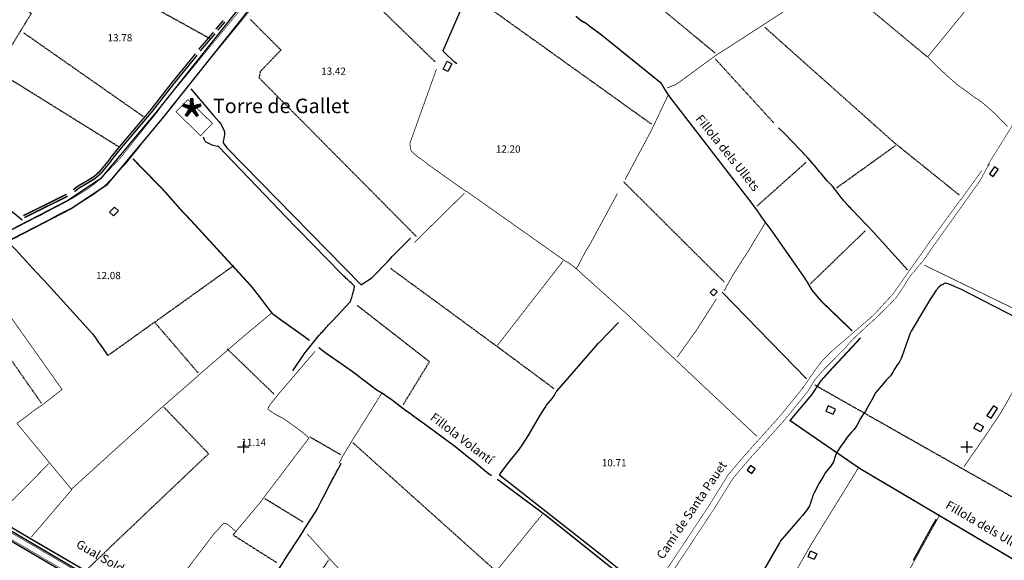
# Model space of a CAD drawing. Units: millimetres. Extents: x 592 to 756951, y 530 to 4426391.
# Drawn here: x 750345 to 751026, y 4420922 to 4421295 of the extents above; entities that cross this region are included whole.
import ezdxf
from ezdxf.enums import TextEntityAlignment as Align

# ---------------------------------------------------------------- set-up
doc = ezdxf.new("R2010")
doc.units = ezdxf.units.MM
doc.header["$PDSIZE"] = 50
doc.linetypes.add('MORSE_D', pattern=[1.25, 0.5, -0.25, 0, -0.25, 0, -0.25])
doc.linetypes.add('TRAZOS', pattern=[0.75, 0.5, -0.25])
for name, color, linetype in [('0000 PG5 Cuadricula', 7, 'Continuous'), ('0000 PG5 Cuadricula bloques', 7, 'Continuous'), ('0000 PG5 Cuadricula puntos', 7, 'Continuous'), ('00016 PG5 TEXT -Edificis protegits en SNU-', 7, 'Continuous'), ('00019 PG5 Via pecuaria', 104, 'TRAZOS'), ('001 Curvas de nivel', 40, 'Continuous'), ('006 Texto Cota', 42, 'Continuous'), ('011 Construcción', 8, 'Continuous'), ('085 Caminos y Senda', 32, 'Continuous'), ('087 Caminos identificados', 252, 'Continuous'), ('125 División de cutltivo', 34, 'TRAZOS'), ('159 Acequia identificada', 150, 'Continuous'), ('159 CanalCanalillo', 140, 'Continuous'), ('162 Acequias', 140, 'MORSE_D')]:
    doc.layers.add(name, color=color, linetype=linetype)
doc.styles.add('3CPOL$0$STANDARD', font='times.ttf')
doc.styles.get("Standard").update_dxf_attribs({"font": 'arial.ttf'})
doc.styles.add('SUELO', font='arial.ttf')

# ---------------------------------------------------------------- blocks, each defined once
blk = doc.blocks.new('cuadricula')
at = {"layer": '0000 PG5 Cuadricula bloques', "color": 7}
for points in [[(-4.09, 0), (3.91, 0)], [(0, 3.94), (0, -4.05)]]:
    blk.add_lwpolyline(points, dxfattribs=at)
blk = doc.blocks.new('quadrícula i maquetació')
at = {"layer": '0000 PG5 Cuadricula'}
for p in [(750500, 4421000), (751000, 4421000)]:
    blk.add_point(p, dxfattribs=at)
at = {"layer": '0000 PG5 Cuadricula puntos'}
for p in [(750500, 4421000), (751000, 4421000)]:
    blk.add_point(p, dxfattribs=at)
at = {"layer": '0000 PG5 Cuadricula bloques'}
for p in [(750500, 4421000), (751000, 4421000)]:
    blk.add_blockref('cuadricula', p, dxfattribs=at)

msp = doc.modelspace()

# ---------------------------------------------------------------- linework, layer by layer
at = {"layer": '00019 PG5 Via pecuaria', "flags": 128}
for points, const_width in [([(750443.9156, 4419114.38596, -0.001214991), (750447.82247, 4419125.42983, 0.272711308), (750442.25, 4419145.17941), (750399.25213, 4419191.21184), (750347.35288, 4419229.98202), (750292.40807, 4419266.02261, -0.216251352), (750247.33069, 4419328.42575, 0.171707692), (750192.38213, 4419391.63553), (750166.13431, 4419397.83335), (750125.82806, 4419402.90421), (750055.42921, 4419416.31932), (750018.89023, 4419430.35809), (749969.20003, 4419458.68139), (749934.29992, 4419489.26679), (749908.12731, 4419523.45015), (749890.6409, 4419552.23614), (749881.67633, 4419578.12532), (749861.43834, 4419645.08249), (749853.55187, 4419666.97245), (749843.97373, 4419683.1475), (749828.88717, 4419701.85076), (749815.83073, 4419718.24363, -0.308751012), (749818.90065, 4419763.5504), (749826.2804, 4419776.08556), (749848.86957, 4419802.66235), (749877.86469, 4419849.01421), (749900.52734, 4419871.07171), (749940.87355, 4419899.7325), (749977.67105, 4419920.13986), (750021.25081, 4419941.62788), (750081.66341, 4419975.16998), (750123.51536, 4420003.99897, 0.080479919), (750131.9378, 4420010.23128, 0.101226775), (750136.20379, 4420016.86682, 0.053661351), (750139.06066, 4420027.50397, 0.094293891), (750138.82866, 4420034.55968, 0.082781758), (750135.73949, 4420042.15932, -0.081612948), (750133.33616, 4420048.03259, -0.033184071), (750131.8966, 4420056.99846, -0.026012148), (750131.4158, 4420068.7634, -0.04664328), (750132.77597, 4420081.74612, -0.067634875), (750135.58512, 4420089.87653, -0.059822049), (750139.26066, 4420095.39901, -0.029199098), (750149.4184, 4420105.97732, -0.036789169), (750163.20665, 4420116.98555, -0.045352109), (750175.54778, 4420123.88159, -0.062708165), (750187.85721, 4420127.60412, -0.081152049), (750197.20262, 4420127.66456, -0.00091057), (750197.30687, 4420127.64803, -0.046800695), (750205.50936, 4420125.53035, -0.041662058), (750214.27589, 4420121.5155, -0.07071488), (750222.17523, 4420115.46116, 0.072358377), (750231.2603, 4420108.54509, 0.058145083), (750242.39313, 4420103.96833, 0.121656752), (750249.31053, 4420103.74857, 0.04406102), (750253.96184, 4420105.17938, 0.018653063), (750263.4929, 4420109.47916, 0.020797324), (750267.51043, 4420111.68799, 0.026662873), (750273.04495, 4420115.39163, 0.193366845), (750297.45101, 4420177.57812), (750295.24688, 4420215.04015, 0.100654606), (750299.08107, 4420262.74007), (750253.2999, 4420449.17383), (750238.68337, 4420496.05832), (750259.50311, 4420505.19668), (750272.97916, 4420512.12571), (750455.12339, 4420628.59671), (750502.09116, 4420661.54272), (750534.58009, 4420680.80519), (750574.10532, 4420703.60322), (750634.787, 4420746.07113, 0.646512244), (750632.81009, 4420761.56922), (750540.58504, 4420817.49679), (750510.39132, 4420833.34504), (750468.84604, 4420864.686), (750452.04813, 4420876.51829), (750425.35236, 4420892.91355), (750396.89432, 4420908.08786), (750333.83802, 4420945.19099), (750196.04972, 4421023.6984), (750165.7142, 4421044.65039, -0.654579485), (750169.6102, 4421055.79079), (750178.37141, 4421058.35817), (750192.82897, 4421062.03563), (750243.59287, 4421113.42423, -0.249393553), (750251.70845, 4421116.96204), (750284.52849, 4421121.59443), (750325.95018, 4421136.16555), (750381.25374, 4421164.76461), (750405.63648, 4421181.01621), (750444.85035, 4421227.96613), (750513.25307, 4421313.8308), (750525.24464, 4421334.71476), (750533.06252, 4421355.9301), (750567.79316, 4421390.27979, 0.132034488), (750602.28867, 4421443.33877), (750632.93426, 4421515.39403), (750667.94185, 4421574.85631), (750696.42458, 4421606.75), (750717.06661, 4421646.11417, -0.112051135), (750756.96598, 4421692.72755), (750832.55509, 4421733.1589), (750863.91916, 4421748.83751), (750903.60237, 4421782.04435), (750942.10389, 4421817.48852), (750951.85357, 4421829.48551), (750978.5457, 4421849.03039), (751074.37756, 4421930.45077), (751129.19229, 4421964.84423), (751188.22314, 4422003.68187), (751224.53407, 4422039.22058), (751243.3483, 4422064.36353), (751252.5961, 4422079.89795), (751271.67194, 4422102.96137), (751301.00093, 4422137.65604), (751307.09033, 4422145.5198), (751306.17247, 4422162.95528), (751324.47738, 4422207.71534), (751346.67017, 4422261.05605), (751358.53486, 4422299.59902), (751361.33276, 4422310.14267), (751378.96275, 4422337.02253), (751404.39982, 4422376.28521), (751419.38349, 4422395.89192), (751438.81586, 4422413.99541), (751473.99735, 4422443.1585), (751532.05888, 4422484.25621), (751572.10082, 4422507.29208), (751611.36746, 4422535.49472), (751672.78175, 4422600.04436), (751687.13988, 4422620.93515), (751719.6553, 4422675.41462), (751736.18207, 4422706.42384), (751747.23885, 4422748.83651), (751752.75151, 4422772.20508), (751766.49601, 4422798.49342), (751797.7643, 4422844.93902), (751835.66176, 4422909.28339), (751847.42447, 4422933.02984), (751856.02285, 4422957.91444), (751865.74037, 4422994.96704), (751905.60237, 4423063.38189), (751952.56489, 4423111.22848), (751958.9626, 4423122.1259), (751966.63962, 4423146.4891), (751991.62962, 4423241.74272), (751999.65338, 4423258.00355), (752013.46835, 4423276.79686), (752016.92579, 4423289.38906), (752010.98403, 4423322.74704), (751971.925, 4423508.66685), (751951.39832, 4423603.64906), (751945.17146, 4423621.8644), (751938.64062, 4423631.42534), (751923.05593, 4423652.12619), (751908.44839, 4423677.57317), (751886.70858, 4423723.70876), (751877.84868, 4423757.36906), (751871.1763, 4423787.8329), (751868.52844, 4423806.36393), (751865.98243, 4423861.07695), (751862.85148, 4423903.33557), (751862.38896, 4423913.50889), (751858.25294, 4423927.06287)], 1), ([(750438.25427, 4419116.37325, -0.001186259), (750442.07763, 4419127.18301, 0.27122135), (750437.99043, 4419140.94978), (750395.23264, 4419186.72519), (750343.90882, 4419225.06552), (750289.26854, 4419260.90635, -0.214324517), (750241.55912, 4419326.70333, 0.168782374), (750190.16038, 4419385.99515), (750165.06738, 4419391.92029), (750124.89108, 4419396.97479), (750053.77857, 4419410.5259), (750016.31396, 4419424.92031), (749965.70176, 4419453.76914), (749929.89778, 4419485.14667), (749903.167, 4419520.05904), (749885.1806, 4419549.66809), (749875.96752, 4419576.27499), (749855.74035, 4419643.19637), (749848.09963, 4419664.4042), (749839.0317, 4419679.71764), (749824.20545, 4419698.09818), (749810.88212, 4419714.82614, -0.308876622), (749813.92802, 4419766.9305), (749821.37292, 4419779.57632), (749844.01469, 4419806.21499), (749873.16153, 4419852.80939), (749896.67468, 4419875.69469), (749937.6713, 4419904.81751), (749974.88774, 4419925.4572), (750018.46619, 4419946.94459), (750078.498, 4419980.27526), (750120.44122, 4420009.16712, 0.083881371), (750127.64345, 4420014.42157, 0.101226775), (750130.60897, 4420019.03429, 0.053661351), (750133.13274, 4420028.43122, 0.094293891), (750132.97446, 4420033.24502, 0.082781758), (750130.62834, 4420039.01668, -0.081612948), (750127.48813, 4420046.69077, -0.033184071), (750125.92245, 4420056.44212, -0.026012148), (750125.41618, 4420068.83041, -0.04664328), (750126.89273, 4420082.92405, -0.067634875), (750130.22956, 4420092.58172, -0.059822049), (750134.69775, 4420099.29515, -0.029199098), (750145.34045, 4420110.3785, -0.036789169), (750159.81778, 4420121.93687, -0.045352109), (750173.10713, 4420129.36276, -0.062708165), (750186.85148, 4420133.51923, -0.081152049), (750198.13176, 4420133.59218, -0.00091057), (750198.25759, 4420133.57222, -0.046800695), (750207.54526, 4420131.17439, -0.041662058), (750217.2193, 4420126.74392, -0.07071488), (750226.45897, 4420119.66231, 0.072358377), (750234.16945, 4420113.79265, 0.058145083), (750244.01596, 4420109.7447, 0.121656752), (750248.05763, 4420109.6163, 0.04406102), (750251.70018, 4420110.7368, 0.018653063), (750260.82331, 4420114.85255, 0.020916641), (750264.42369, 4420116.83315, 0.024497535), (750269.03552, 4420119.88775, 0.19128811), (750291.45227, 4420177.38035), (750289.19601, 4420215.72827, 0.102113877), (750293.16685, 4420261.66484), (750247.51696, 4420447.56399), (750231.35814, 4420499.3956), (750256.92313, 4420510.61679), (750269.98458, 4420517.33264), (750451.7829, 4420633.58245), (750498.83362, 4420666.58664), (750531.55108, 4420685.98461), (750570.8801, 4420708.66947), (750631.53999, 4420751.12213, 0.742501323), (750630.53439, 4420755.93221), (750537.63237, 4420812.27031), (750507.16901, 4420828.26009), (750465.31078, 4420859.83713), (750448.74725, 4420871.50433), (750422.36807, 4420887.70515), (750393.9601, 4420902.85276), (750330.83132, 4420939.99854), (750192.85368, 4421018.61384), (750162.00745, 4421039.91856, -0.647929489), (750168.42961, 4421061.69714), (750176.78772, 4421064.14639), (750189.73297, 4421067.43918), (750239.12371, 4421117.43772, -0.230519265), (750251.4395, 4421122.98355), (750283.09972, 4421127.45224), (750323.56512, 4421141.68696), (750378.20253, 4421169.94154), (750401.58728, 4421185.52795), (750440.20075, 4421231.75903), (750508.27652, 4421317.21327), (750519.78959, 4421337.26391), (750527.89419, 4421359.25733), (750563.67791, 4421394.64855, 0.132921082), (750596.66234, 4421445.44029), (750627.5657, 4421518.10161), (750663.07199, 4421578.41096), (750691.45532, 4421610.19334), (750711.75538, 4421648.90538, -0.112850371), (750753.74666, 4421697.80997), (750829.79821, 4421738.48867), (750860.60768, 4421753.89004), (750899.64303, 4421786.55476), (750937.7211, 4421821.6091), (750947.68497, 4421833.86964), (750974.82605, 4421853.74327), (751070.82228, 4421935.30329), (751125.94855, 4421969.89223), (751184.44083, 4422008.37553), (751220.00701, 4422043.18533), (751238.35467, 4422067.70476), (751247.67743, 4422083.36511), (751267.069, 4422106.81027), (751296.33574, 4422141.43129), (751300.98143, 4422147.43067), (751300.1101, 4422163.98223), (751318.93073, 4422210.00335), (751341.0202, 4422263.09574), (751352.76577, 4422301.25173), (751355.78271, 4422312.62079), (751373.93637, 4422340.29907), (751399.491, 4422379.74322), (751414.92342, 4422399.93714), (751434.85306, 4422418.50388), (751470.34427, 4422447.92372), (751528.82253, 4422489.3164), (751568.84649, 4422512.34192), (751607.40928, 4422540.03903), (751668.10669, 4422603.8352), (751682.08627, 4422624.17521), (751714.4287, 4422678.36485), (751730.55452, 4422708.62175), (751741.41522, 4422750.2823), (751747.08495, 4422774.31671), (751761.33304, 4422801.56821), (751792.68614, 4422848.13979), (751830.38163, 4422912.14124), (751841.87829, 4422935.35059), (751850.27715, 4422959.65777), (751860.14422, 4422997.28063), (751900.79543, 4423067.04997), (751947.76499, 4423114.90374), (751953.44426, 4423124.57743), (751960.87309, 4423148.153), (751985.98019, 4423243.85293), (751994.50637, 4423261.13195), (752007.97643, 4423279.45607), (752010.78114, 4423289.67097), (752005.09321, 4423321.6039), (751966.05673, 4423507.41635), (751945.60765, 4423602.03949), (751939.75752, 4423619.15278), (751933.76409, 4423627.92697), (751918.03809, 4423648.81553), (751903.12411, 4423674.79632), (751881.04634, 4423721.64915), (751872.01442, 4423755.96295), (751865.26792, 4423786.76524), (751862.54824, 4423805.79884), (751859.99275, 4423860.71577), (751856.86156, 4423902.97758), (751856.42949, 4423912.48097), (751852.51418, 4423925.31168)], 1), ([(750192.63991, 4421018.76148), (750162.00745, 4421039.91856, -0.647929489), (750168.42961, 4421061.69714), (750176.78772, 4421064.14639), (750189.73297, 4421067.43918), (750239.12371, 4421117.43772, -0.230519265), (750251.4395, 4421122.98355), (750283.09972, 4421127.45224), (750323.56512, 4421141.68696), (750378.20253, 4421169.94154), (750401.58728, 4421185.52795), (750440.20075, 4421231.75903), (750508.27652, 4421317.21327), (750519.78959, 4421337.26391), (750527.89419, 4421359.25733), (750563.67791, 4421394.64855, 0.132921082), (750596.66234, 4421445.44029), (750627.5657, 4421518.10161), (750663.07199, 4421578.41096), (750691.45532, 4421610.19334), (750711.75538, 4421648.90538, -0.112850371), (750753.74666, 4421697.80997), (750829.79821, 4421738.48867), (750860.60768, 4421753.89004), (750899.64303, 4421786.55476), (750937.7211, 4421821.6091), (750947.68497, 4421833.86964), (750974.82605, 4421853.74327), (751070.82228, 4421935.30329), (751125.94855, 4421969.89223), (751184.44083, 4422008.37553), (751220.00701, 4422043.18533), (751238.35467, 4422067.70476), (751247.67743, 4422083.36511), (751267.069, 4422106.81027), (751296.33574, 4422141.43129), (751300.98143, 4422147.43067), (751300.1101, 4422163.98223), (751318.93073, 4422210.00335), (751341.0202, 4422263.09574), (751352.76577, 4422301.25173), (751355.78271, 4422312.62079), (751373.93637, 4422340.29907), (751399.491, 4422379.74322), (751414.92342, 4422399.93714), (751434.85306, 4422418.50388), (751470.34427, 4422447.92372), (751528.82253, 4422489.3164), (751568.84649, 4422512.34192), (751607.40928, 4422540.03903), (751668.10669, 4422603.8352), (751682.08627, 4422624.17521), (751714.4287, 4422678.36485), (751730.55452, 4422708.62175), (751741.41522, 4422750.2823), (751747.08495, 4422774.31671), (751761.33304, 4422801.56821), (751792.68614, 4422848.13979), (751830.38163, 4422912.14124), (751841.87829, 4422935.35059), (751850.27715, 4422959.65777), (751860.14422, 4422997.28063), (751900.79543, 4423067.04997), (751947.76499, 4423114.90374), (751953.44426, 4423124.57743), (751960.87309, 4423148.153), (751985.98019, 4423243.85293), (751994.50637, 4423261.13195), (752007.97643, 4423279.45607), (752010.78114, 4423289.67097), (752005.09321, 4423321.6039), (751966.05673, 4423507.41635), (751945.60765, 4423602.03949), (751939.75752, 4423619.15278), (751933.76409, 4423627.92697), (751918.03809, 4423648.81553), (751903.12411, 4423674.79632), (751881.04634, 4423721.64915), (751872.01442, 4423755.96295), (751865.26792, 4423786.76524), (751862.54824, 4423805.79884), (751859.99275, 4423860.71577), (751856.86156, 4423902.97758), (751856.42949, 4423912.48097), (751852.51418, 4423925.31168)], 0.4), ([(750269.93955, 4420120.87429, 0.187143475), (750291.45227, 4420177.38043), (750289.19601, 4420215.72828, 0.102113918), (750293.16684, 4420261.66487), (750247.51696, 4420447.56399), (750234.21333, 4420490.23721, -0.489549898), (750241.85573, 4420504.00329), (750256.92313, 4420510.61679), (750269.98458, 4420517.33264), (750451.7829, 4420633.58245), (750498.83362, 4420666.58664), (750531.55108, 4420685.98461), (750570.8801, 4420708.66947), (750634.75544, 4420753.37246), (750537.63237, 4420812.27031), (750507.16901, 4420828.26009), (750465.31078, 4420859.83713), (750448.74725, 4420871.50433), (750422.36807, 4420887.70515), (750393.9601, 4420902.85276), (750330.84153, 4420939.99253), (750199.72135, 4421014.32495)], 1)]:
    msp.add_lwpolyline(points, format="xyb", dxfattribs=dict(at, const_width=const_width))
at = {"layer": '001 Curvas de nivel'}
msp.add_lwpolyline([(751042.95963, 4421084.71474), (750995.91963, 4421108.85474), (750992.44963, 4421110.21474), (750988.93963, 4421111.82474), (750985.43963, 4421113.14474), (750984.54963, 4421112.92474), (750983.80963, 4421112.42474), (750982.35963, 4421111.79474), (750980.66963, 4421110.29474), (750978.83963, 4421108.19474), (750976.67963, 4421105.12474), (750974.42963, 4421101.63474), (750972.79963, 4421098.76474), (750970.63963, 4421095.26474), (750961.53963, 4421079.90474), (750960.66963, 4421077.96474), (750959.77963, 4421075.42474), (750958.20963, 4421071.33474), (750956.59963, 4421066.82474), (750955.36963, 4421062.96474), (750954.37963, 4421060.60474), (750953.16963, 4421058.37474), (750952.03963, 4421056.84474), (750949.93963, 4421053.72474), (750948.85963, 4421051.69474), (750947.27963, 4421049.17474), (750946.11963, 4421047.83474), (750944.24963, 4421046.00474), (750942.34963, 4421043.86474), (750939.18963, 4421040.15474), (750936.89963, 4421037.21474, -0.011848867), (750929.85963, 4421024.51474), (750928.45963, 4421022.58474), (750926.51963, 4421019.61474, -0.010098617), (750923.07963, 4421013.28474), (750921.97963, 4421011.86474), (750920.30963, 4421010.10474), (750917.25963, 4421006.68474, -0.011243325), (750913.45963, 4421001.21474), (750910.31963, 4420996.58474), (750909.40963, 4420994.78474), (750909.02963, 4420993.39474), (750907.84963, 4420989.62474), (750907.14963, 4420988.43474), (750905.69963, 4420986.44474), (750904.05963, 4420984.56474), (750902.32963, 4420982.26474), (750901.09963, 4420980.22474), (750898.04963, 4420974.94474), (750894.38963, 4420968.32474), (750893.59963, 4420966.34474, -0.012293912), (750891.34963, 4420959.28474), (750890.66963, 4420958.15474), (750889.19963, 4420956.15474), (750886.44963, 4420952.63474), (750884.33963, 4420950.26474), (750871.29963, 4420935.05474), (750870.60963, 4420933.82474), (750859.39963, 4420914.71474)], format="xyb", dxfattribs=at)
at = {"layer": '011 Construcción'}
for points in [[(750640.78963, 4421266.32474), (750643.98963, 4421264.65474), (750641.19963, 4421259.29474), (750637.99963, 4421260.96474)], [(751019.08963, 4421193.50474), (751015.59963, 4421188.62474), (751018.21963, 4421186.75474), (751021.70963, 4421191.63474)], [(750410.93963, 4421165.65474), (750413.51963, 4421163.10474), (750410.03963, 4421159.58474), (750407.45963, 4421162.13474)], [(750825.08963, 4421109.21474), (750827.39963, 4421107.04474), (750824.92963, 4421104.42474), (750822.61963, 4421106.59474)], [(750904.17963, 4421028.31474), (750902.56963, 4421024.70474), (750907.50963, 4421022.50474), (750909.11963, 4421026.11474)], [(751018.36963, 4421028.35474), (751013.90963, 4421021.71474), (751016.81963, 4421019.76474), (751021.27963, 4421026.40474)], [(751006.94963, 4421016.71474), (751011.48963, 4421014.14474), (751009.34963, 4421010.37474), (751004.80963, 4421012.94474)], [(750850.45963, 4420987.12474), (750848.16963, 4420983.96474), (750851.45963, 4420981.57474), (750853.74963, 4420984.73474)], [(750892.05963, 4420928.12474), (750896.25963, 4420926.21474), (750894.43963, 4420922.19474), (750890.23963, 4420924.10474)]]:
    msp.add_lwpolyline(points, close=True, dxfattribs=at)
at = {"layer": '011 Construcción', "color": 7, "const_width": 0.5}
msp.add_lwpolyline([(750461.63963, 4421239.90474), (750453.37963, 4421231.45474), (750470.29963, 4421214.90474), (750478.55963, 4421223.35474)], close=True, dxfattribs=at)
at = {"layer": '085 Caminos y Senda'}
for points in [[(750647.44963, 4421264.50474), (750645.66963, 4421266.03474), (750638.84963, 4421272.40474), (750638.20963, 4421273.08474), (750637.94963, 4421273.71474), (750655.35963, 4421313.67474)], [(750463.65963, 4421247.22474), (750479.30963, 4421228.77474), (750483.03963, 4421224.80474), (750484.06963, 4421223.32474), (750485.16963, 4421221.33474), (750486.64963, 4421218.29474), (750486.93963, 4421217.03474), (750486.88963, 4421215.87474), (750486.54963, 4421214.40474), (750485.85963, 4421210.66474), (750486.03963, 4421209.93474), (750486.55963, 4421209.15474), (750488.57963, 4421206.46474), (750581.17963, 4421112.26474), (750581.48963, 4421112.13474), (750588.77963, 4421116.77474), (750600.12963, 4421128.51474), (750603.09963, 4421131.80474), (750605.60963, 4421134.33474), (750615.55963, 4421144.13474)], [(750347.02963, 4421156.66474), (750340.37963, 4421162.09474), (750339.74963, 4421162.50474), (750337.33963, 4421164.22474), (750294.62963, 4421196.32474), (750294.59963, 4421196.39474)], [(750336.98963, 4421141.53474), (750342.39963, 4421136.25474), (750345.03963, 4421133.59474), (750356.72963, 4421120.78474), (750361.77963, 4421115.37474), (750364.63963, 4421112.42474), (750393.58963, 4421080.30474), (750395.64963, 4421077.97474), (750397.64963, 4421075.41474), (750399.83963, 4421072.18474), (750400.21963, 4421071.57474), (750406.23963, 4421063.01474)], [(750889.19963, 4421046.97474), (750830.90963, 4421106.95474)], [(750781.16963, 4420898.67474), (750781.14963, 4420898.73474), (750779.80963, 4420899.23474), (750750.02963, 4420923.14474), (750677.00963, 4420980.49474), (750678.00963, 4420982.36474), (750680.64963, 4420985.65474), (750683.65963, 4420989.75474), (750687.60963, 4420994.50474), (750690.00963, 4420997.55474), (750693.05963, 4421001.87474), (750696.69963, 4421007.73474), (750705.57963, 4421022.70474), (750708.42963, 4421027.30474), (750709.40963, 4421028.83474), (750712.24963, 4421032.06474), (750713.42963, 4421033.31474), (750714.75963, 4421035.26474), (750716.20963, 4421037.93474), (750716.49963, 4421038.56474), (750745.50963, 4421071.62474), (750759.13963, 4421085.88474)], [(750886.6428, 4421040.6648), (750886.69963, 4421040.73474)], [(750978.92963, 4420950.05474), (750975.99963, 4420945.41474), (750973.18963, 4420940.40474), (750968.48963, 4420931.64474), (750962.80963, 4420921.49474)]]:
    msp.add_lwpolyline(points, dxfattribs=at)
for points in [[(750958.97963, 4421122.25474), (750935.33963, 4421148.55474), (750920.94963, 4421163.45474, 0.012349026), (750915.05963, 4421169.86474), (750913.03963, 4421172.29474), (750911.03963, 4421174.97474), (750907.10963, 4421180.02474, -0.011996127), (750902.37963, 4421185.03474), (750900.21963, 4421187.61474, 0.00543404), (750892.97963, 4421196.47474), (750890.09963, 4421199.74474, -0.010043994), (750884.54963, 4421205.35474), (750879.63963, 4421210.57474), (750873.77963, 4421216.57474), (750870.35963, 4421219.93474), (750869.86963, 4421220.47474)], [(750534.04963, 4421052.61474), (750542.67963, 4421065.13474), (750543.08963, 4421065.68474), (750545.87963, 4421069.19474), (750552.37963, 4421077.06474, -0.010978824), (750558.78963, 4421084.28474), (750561.68963, 4421087.28474), (750573.88963, 4421100.42474), (750574.29963, 4421101.30474), (750574.88963, 4421103.21474), (750575.48963, 4421105.86474), (750576.26963, 4421108.33474), (750576.69963, 4421110.52474), (750576.47963, 4421111.18474), (750575.92963, 4421111.88474), (750574.47963, 4421113.27474, -0.013157002), (750567.76963, 4421119.49474), (750528.22963, 4421160.11474), (750524.95963, 4421163.43474), (750482.82963, 4421207.36474), (750482.14963, 4421207.49474), (750478.33963, 4421208.40474), (750476.93963, 4421209.03474), (750474.19963, 4421210.49474), (750473.60963, 4421211.15474), (750472.80963, 4421212.45474), (750472.25963, 4421213.88474)], [(750484.33963, 4420854.57474), (750495.37963, 4420873.76474), (750495.83963, 4420874.47474), (750509.49963, 4420894.68474), (750509.95963, 4420895.43474), (750515.11963, 4420902.11474), (750520.74963, 4420910.18474), (750527.32963, 4420920.03474), (750528.14963, 4420921.58474), (750541.21963, 4420941.56474), (750541.32963, 4420941.67474), (750551.17963, 4420957.14474), (750551.69963, 4420958.32474), (750553.63963, 4420962.42474), (750555.26963, 4420965.47474), (750560.14963, 4420975.00474, 0.009479412), (750564.95963, 4420983.94474), (750566.99963, 4420987.51474), (750567.43963, 4420988.68474)]]:
    msp.add_lwpolyline(points, format="xyb", dxfattribs=at)
at = {"layer": '087 Caminos identificados', "const_width": 0.4}
for points in [[(750500.46963, 4421305.13474), (750453.43963, 4421247.86474), (750447.23963, 4421240.39474), (750444.75963, 4421237.27474), (750442.75963, 4421234.55474), (750441.41963, 4421232.51474, -0.008769929), (750433.57963, 4421222.91474), (750424.89963, 4421212.07474), (750422.21963, 4421208.59474, 0.009319109), (750416.21963, 4421201.15474), (750414.27963, 4421198.82474), (750407.46963, 4421191.71474), (750400.24963, 4421184.49474), (750398.04963, 4421182.45474), (750395.50963, 4421180.39474), (750392.75963, 4421178.43474), (750388.86963, 4421175.95474, 0.008273395), (750381.75963, 4421171.64474), (750377.40963, 4421169.33474, 0.00502207), (750368.68963, 4421164.95474), (750363.02963, 4421161.78474), (750360.35963, 4421160.22474), (750356.79963, 4421158.48474), (750354.06963, 4421157.27474, 0.009082319), (750346.61963, 4421153.31474), (750341.87963, 4421151.09474, 0.008868691)], [(750344.24963, 4421146.14474), (750349.09963, 4421148.41474, -0.009530257), (750356.45963, 4421152.32474), (750359.11963, 4421153.50474), (750362.94963, 4421155.38474, -0.006968083), (750371.27963, 4421160.11474, -0.005143678), (750379.91963, 4421164.45474), (750384.49963, 4421166.88474, -0.007483971), (750391.75963, 4421171.28474), (750395.82963, 4421173.88474), (750398.83963, 4421176.02474), (750401.64963, 4421178.30474), (750404.04963, 4421180.53474), (750411.39963, 4421187.87474), (750418.37963, 4421195.16474), (750420.47963, 4421197.69474, -0.009236186), (750426.51963, 4421205.17474), (750429.21963, 4421208.68474), (750437.82963, 4421219.43474), (750441.04963, 4421223.29474), (750445.85963, 4421229.27474), (750447.26963, 4421231.41474), (750449.11963, 4421233.93474), (750451.49963, 4421236.93474), (750457.67963, 4421244.37474), (750504.75963, 4421301.70474)], [(751015.81963, 4421195.46474), (751013.84963, 4421192.50474, 0.013523776), (751009.91963, 4421185.33474), (751008.56963, 4421183.06474), (750977.65963, 4421139.73474), (750975.60963, 4421136.96474, -0.014761798), (750970.72963, 4421129.79474), (750969.22963, 4421127.78474), (750966.66963, 4421124.93474), (750964.46963, 4421122.27474), (750963.41963, 4421120.85474), (750962.11963, 4421119.57474), (750960.34963, 4421117.25474), (750958.73963, 4421114.81474), (750957.23963, 4421112.14474), (750953.72963, 4421106.77474), (750952.08963, 4421104.36474), (750950.58963, 4421102.47474, -0.008863108), (750943.68963, 4421095.38474), (750936.92963, 4421088.84474), (750934.06963, 4421086.17474), (750931.31963, 4421083.80474), (750922.67963, 4421075.65474), (750920.47963, 4421073.50474), (750917.85963, 4421070.60474), (750916.19963, 4421068.61474), (750903.64963, 4421055.90474), (750901.55963, 4421053.86474), (750898.17963, 4421050.06474), (750895.42963, 4421046.84474), (750894.96963, 4421046.34474), (750889.92963, 4421038.11474), (750876.23963, 4421021.25474), (750873.95963, 4421018.53474), (750849.18963, 4420990.94474), (750846.37963, 4420987.68474), (750840.75963, 4420980.98474), (750838.89963, 4420978.83474), (750837.82963, 4420977.41474), (750836.53963, 4420975.20474), (750836.07963, 4420974.55474), (750825.12963, 4420956.90474), (750792.48963, 4420907.63474, -0.023624421)], [(751010.52963, 4421191.07474), (750996.16963, 4421171.16474), (750995.38963, 4421170.35474), (750972.33963, 4421138.84474), (750971.77963, 4421137.92474, 0.001598071), (750948.89963, 4421105.53474), (750948.45963, 4421104.98474, 0.00768859), (750937.13963, 4421092.72474), (750933.72963, 4421089.40474), (750919.75963, 4421077.41474), (750918.84963, 4421076.54474), (750906.86963, 4421066.28474), (750900.61963, 4421060.05474), (750895.84963, 4421054.06474), (750886.6428, 4421040.6648)], [(750886.6428, 4421040.6648), (750873.01963, 4421023.88474), (750870.84963, 4421021.29474), (750846.06963, 4420993.69474, 0.006641907), (750837.59963, 4420983.68474), (750835.65963, 4420981.45474), (750834.35963, 4420979.72474), (750833.02963, 4420977.44474), (750832.60963, 4420976.84474), (750821.62963, 4420959.15474), (750789.05963, 4420909.98474), (750787.61963, 4420908.00474), (750776.75963, 4420890.58474), (750775.20963, 4420887.97474), (750774.78963, 4420887.33474), (750763.43963, 4420871.63474), (750746.40963, 4420851.37474), (750727.58963, 4420829.49474), (750712.02963, 4420813.96474, -0.005143449), (750695.35963, 4420797.67474), (750686.29963, 4420790.45474), (750681.57963, 4420786.52474, -0.012842005), (750673.91963, 4420781.37474, -0.001373113), (750672.49929, 4420780.36407, -0.001373113)], [(750391.54963, 4420910.17474), (750317.25963, 4420953.72474), (750277.91963, 4420975.06474), (750249.51963, 4420989.57474), (750233.94963, 4421001.59474), (750233.94963, 4421001.66474), (750228.17963, 4421005.25474), (750225.54963, 4421006.82474), (750221.80963, 4421009.39474), (750219.95963, 4421010.74474), (750216.75963, 4421012.59474), (750213.32963, 4421014.37474, -0.015881732), (750206.08963, 4421018.73474), (750203.23963, 4421020.38474), (750202.49963, 4421020.75474), (750196.04972, 4421025.27702)]]:
    msp.add_lwpolyline(points, format="xyb", dxfattribs=at)
for points in [[(751031.49963, 4421222.00474), (751014.17963, 4421194.17474)], [(750389.53963, 4420906.79474), (750315.30963, 4420950.26474), (750276.06963, 4420971.55474), (750247.72963, 4420986.01474), (750234.60963, 4420992.95474), (750233.99963, 4420992.60474), (750232.91963, 4420992.33474), (750232.10963, 4420992.44474), (750231.19963, 4420992.86474), (750230.77963, 4420993.18474), (750196.04972, 4421014.64821)]]:
    msp.add_lwpolyline(points, dxfattribs=at)
at = {"layer": '125 División de cutltivo'}
for points in [[(750196.04972, 4421367.74315), (750221.39963, 4421357.34474), (750290.83963, 4421327.07474), (750349.46963, 4421302.04474), (750353.27963, 4421299.36474), (750319.97963, 4421244.95474), (750293.19963, 4421198.46474)], [(750538.57963, 4421357.06474), (750632.51963, 4421265.88474)], [(750476.66963, 4421282.07474), (750377.69963, 4421336.67474)], [(750761.53963, 4421325.30474), (750826.13963, 4421271.93474)], [(750972.68963, 4421269.38474), (750908.13963, 4421323.01474)], [(750781.94963, 4421222.97474), (750658.47963, 4421311.30474)], [(750504.50963, 4421295.45474), (750525.87963, 4421274.08474), (750511.58963, 4421259.24474), (750510.67963, 4421254.99474), (750619.37963, 4421145.46474)], [(750430.84963, 4421228.10474), (750347.82963, 4421286.12474)], [(750994.95963, 4421173.80474), (750950.21963, 4421209.78474), (750860.34963, 4421289.79474)], [(750825.99963, 4421268.10474), (750866.30963, 4421224.05474)], [(750330.06963, 4421259.36474), (750414.00963, 4421207.18474)], [(750910.10963, 4421178.95474), (750950.81963, 4421208.19474)], [(750888.74963, 4421196.44474), (750854.79963, 4421166.19474)], [(750832.17963, 4421114.02474), (750762.97963, 4421182.85474)], [(750929.71963, 4421149.17474), (750891.56963, 4421112.30474)], [(750493.05963, 4421125.04474), (750406.22963, 4421063.03474)], [(750714.71963, 4421040.13474), (750676.63963, 4421068.35474), (750601.77963, 4421123.20474)], [(750610.48963, 4421029.28474), (750628.56963, 4421058.80474), (750578.65963, 4421097.70474)], [(750360.31963, 4421030.15474), (750318.46963, 4421090.06474)], [(750438.89963, 4421085.73474), (750468.62963, 4421051.16474)], [(750488.75963, 4421067.66474), (750520.89963, 4421036.66474)], [(750894.92963, 4421042.76474), (751118.03963, 4420916.35474)], [(750390.47963, 4420913.97474), (750410.37963, 4420933.11474), (750475.86963, 4420995.27474), (750444.75963, 4421027.63474)], [(750545.76963, 4421006.99474), (750567.00963, 4420994.69474)], [(750575.48963, 4421002.97474), (750673.56963, 4420915.04474)], [(750541.31963, 4420947.99474), (750514.54963, 4420964.38474)], [(750494.98963, 4420941.72474), (750492.76963, 4420939.18474), (750522.88963, 4420920.10474)], [(750558.97963, 4420921.98474), (750503.71963, 4420841.49474)]]:
    msp.add_lwpolyline(points, dxfattribs=at)
at = {"layer": '159 Acequia identificada', "const_width": 1}
for points in [[(750486.00692, 4421294.46809), (750481.16052, 4421288.88552), (750480.96279, 4421288.52302)], [(750487.13963, 4421293.48474), (750482.39963, 4421288.02474), (750482.27963, 4421287.80474)], [(750793.6659, 4421243.16691), (750793.11963, 4421243.94474), (750790.69963, 4421247.82474), (750788.93963, 4421250.80474), (750788.56963, 4421251.36474), (750747.31963, 4421284.65474), (750740.42963, 4421289.73474), (750737.40963, 4421292.06474), (750736.02963, 4421293.04474), (750734.22963, 4421293.93474), (750732.40963, 4421295.17474), (750729.75963, 4421297.46474)], [(750468.97243, 4421274.47289), (750479.24243, 4421286.41289)], [(750470.10963, 4421273.49474), (750480.37963, 4421285.43474)], [(750382.29459, 4421177.47141), (750384.50832, 4421179.29927), (750386.15382, 4421180.50382), (750389.38094, 4421182.26499), (750393.25948, 4421184.61804), (750395.085, 4421185.65703), (750397.05673, 4421187.09102), (750399.24282, 4421188.97856), (750400.86674, 4421190.574), (750405.43101, 4421196.01753), (750406.8766, 4421197.81005), (750408.20762, 4421199.8316), (750412.88151, 4421205.59809), (750416.56213, 4421210.00079), (750435.42638, 4421232.25223), (750450.61775, 4421251.67119), (750466.78755, 4421271.48319)], [(750383.24963, 4421176.31474), (750385.42963, 4421178.11474), (750386.95963, 4421179.23474), (750390.12963, 4421180.96474), (750394.01963, 4421183.32474), (750395.89963, 4421184.39474), (750397.98963, 4421185.91474), (750400.25963, 4421187.87474), (750401.96963, 4421189.55474), (750406.58963, 4421195.06474), (750408.08963, 4421196.92474), (750409.41963, 4421198.94474), (750414.03963, 4421204.64474), (750417.70963, 4421209.03474), (750436.58963, 4421231.30474), (750451.78963, 4421250.73474), (750467.94963, 4421270.53474)], [(750377.71511, 4421174.46952), (750347.78511, 4421159.67952)], [(750378.37963, 4421173.12474), (750348.44963, 4421158.33474)], [(750920.82963, 4421080.02474), (750919.83963, 4421081.02474), (750899.84963, 4421100.22474), (750897.08963, 4421103.32474), (750894.42963, 4421106.55474), (750893.31963, 4421107.81474), (750891.33963, 4421110.98474), (750889.72963, 4421113.82474), (750887.57963, 4421117.16474), (750865.25963, 4421149.08474), (750862.87963, 4421152.36474), (750860.82489, 4421154.95843)], [(750519.63831, 4421092.54501), (750520.16963, 4421091.86474), (750526.10963, 4421087.51474), (750542.35963, 4421075.98474), (750545.57963, 4421073.52474), (750545.64963, 4421073.38474)], [(750880.27963, 4421016.48474), (750877.80341, 4421018.1967), (750893.05802, 4421036.34127), (750898.75289, 4421045.1022), (750905.98098, 4421053.206), (750921.97042, 4421070.28975), (750926.57011, 4421075.32728)], [(750981.00643, 4420952.5551), (750926.17963, 4420984.97474), (750880.27963, 4421016.48474)], [(750675.44963, 4420977.62474), (750708.04963, 4420953.36474), (750708.59963, 4420953.02474), (750777.20963, 4420898.22474)], [(751089.35963, 4420888.48474), (750981.00643, 4420952.5551)], [(750328.61782, 4420950.92271), (750353.37582, 4420936.24379), (750391.41157, 4420914.08345), (750440.63981, 4420887.48594), (750458.92273, 4420874.22384), (750481.25208, 4420858.07842), (750504.06731, 4420840.30834), (750523.69338, 4420827.9746), (750573.82708, 4420800.39183), (750597.242, 4420785.85304), (750639.07991, 4420759.68888), (750651.21142, 4420765.58007)]]:
    msp.add_lwpolyline(points, dxfattribs=at)
for points in [[(750860.82489, 4421154.95843, -0.008803698), (750855.38963, 4421162.80474, -0.010142298), (750850.99963, 4421168.76474), (750794.95963, 4421241.32474), (750793.6659, 4421243.16691)], [(750519.63831, 4421092.54501), (750515.38963, 4421097.98474, 0.006464767), (750507.08963, 4421108.83474), (750505.19963, 4421111.18474), (750465.99963, 4421153.89474, 0.009550535), (750458.53963, 4421161.76474), (750455.08963, 4421165.56474), (750447.47963, 4421174.24474), (750444.08963, 4421177.98474), (750423.44963, 4421199.09474)], [(750671.60963, 4420980.12474), (750671.10963, 4420980.39474), (750669.37963, 4420981.47474), (750665.44963, 4420984.68474, 0.00904809), (750658.69963, 4420990.35474), (750655.50963, 4420992.75474), (750649.37963, 4420997.72474), (750646.91963, 4420999.79474), (750624.00963, 4421016.65474, -0.009224651), (750615.66963, 4421022.67474), (750612.11963, 4421025.17474), (750607.55963, 4421028.60474, 0.012401826), (750601.46963, 4421033.28474), (750599.20963, 4421034.74474), (750597.32963, 4421036.18474), (750595.03963, 4421037.60474), (750593.11963, 4421038.59474), (750590.15963, 4421040.68474, 0.009618129), (750581.95963, 4421046.93474), (750578.44963, 4421049.68474), (750574.84963, 4421052.34474, -0.004511684), (750566.14963, 4421058.46474), (750560.06963, 4421062.58474), (750556.36963, 4421065.19474), (750552.04963, 4421068.61474)]]:
    msp.add_lwpolyline(points, format="xyb", dxfattribs=at)
at = {"layer": '159 CanalCanalillo', "const_width": 0.5}
for points in [[(750486.00692, 4421294.46809), (750481.16052, 4421288.88552), (750480.96279, 4421288.52302)], [(750487.13963, 4421293.48474), (750482.39963, 4421288.02474), (750482.27963, 4421287.80474)], [(750468.97243, 4421274.47289), (750479.24243, 4421286.41289)], [(750470.10963, 4421273.49474), (750480.37963, 4421285.43474)], [(750382.29459, 4421177.47141), (750384.50832, 4421179.29927), (750386.15382, 4421180.50382), (750389.38094, 4421182.26499), (750393.25948, 4421184.61804), (750395.085, 4421185.65703), (750397.05673, 4421187.09102), (750399.24282, 4421188.97856), (750400.86674, 4421190.574), (750405.43101, 4421196.01753), (750406.8766, 4421197.81005), (750408.20762, 4421199.8316), (750412.88151, 4421205.59809), (750416.56213, 4421210.00079), (750435.42638, 4421232.25223), (750450.61775, 4421251.67119), (750466.78755, 4421271.48319)], [(750383.24963, 4421176.31474), (750385.42963, 4421178.11474), (750386.95963, 4421179.23474), (750390.12963, 4421180.96474), (750394.01963, 4421183.32474), (750395.89963, 4421184.39474), (750397.98963, 4421185.91474), (750400.25963, 4421187.87474), (750401.96963, 4421189.55474), (750406.58963, 4421195.06474), (750408.08963, 4421196.92474), (750409.41963, 4421198.94474), (750414.03963, 4421204.64474), (750417.70963, 4421209.03474), (750436.58963, 4421231.30474), (750451.78963, 4421250.73474), (750467.94963, 4421270.53474)], [(750377.71511, 4421174.46952), (750347.78511, 4421159.67952)], [(750378.37963, 4421173.12474), (750348.44963, 4421158.33474)]]:
    msp.add_lwpolyline(points, dxfattribs=at)
at = {"layer": '162 Acequias', "const_width": 0.5}
for points in [[(751028.07963, 4421221.23474, -0.011111075), (751019.44963, 4421230.21474), (751014.13963, 4421234.93474), (751010.04963, 4421238.33474), (751007.81963, 4421239.94474), (751005.34963, 4421241.36474), (751000.73963, 4421244.90474), (750995.40963, 4421248.70474), (750993.58963, 4421249.95474), (750986.94963, 4421255.85474), (750978.68963, 4421263.51474), (750975.44963, 4421266.75474), (750973.41963, 4421268.89474), (750972.98963, 4421269.41474), (751014.69963, 4421320.58474), (751014.96963, 4421320.87474), (751016.45963, 4421322.93474), (751016.81963, 4421323.53474), (751040.01963, 4421355.60474)], [(750876.97963, 4421302.96474), (750834.06963, 4421275.17474, 0.012109023), (750825.81963, 4421269.89474), (750825.16963, 4421269.44474), (750803.51963, 4421253.53474), (750798.79963, 4421250.24474), (750792.84963, 4421247.86474)], [(750854.86963, 4421007.34474), (750768.60963, 4421088.28474), (750766.87963, 4421090.06474), (750734.12963, 4421119.31474), (750733.41963, 4421120.03474), (750731.04963, 4421122.19474, 0.008736345), (750725.48963, 4421126.66474), (750723.52963, 4421127.83474), (750722.36963, 4421128.37474), (750654.93963, 4421175.96474), (750652.84963, 4421177.11474), (750627.72963, 4421194.93474), (750625.00963, 4421197.18474), (750621.74963, 4421199.49474), (750620.18963, 4421200.51474), (750617.30963, 4421203.04474), (750616.30963, 4421204.00474), (750615.75963, 4421204.85474), (750615.33963, 4421206.45474), (750615.14963, 4421208.79474), (750615.16963, 4421209.91474), (750615.66963, 4421211.62474), (750615.95963, 4421212.25474), (750633.34963, 4421260.83474)], [(750860.82489, 4421154.95843, -0.008803698), (750855.38963, 4421162.80474, -0.010142298), (750850.99963, 4421168.76474), (750794.95963, 4421241.32474), (750793.6659, 4421243.16691)], [(750519.63831, 4421092.54501), (750515.38963, 4421097.98474, 0.006464767), (750507.08963, 4421108.83474), (750505.19963, 4421111.18474), (750465.99963, 4421153.89474, 0.009550535), (750458.53963, 4421161.76474), (750455.08963, 4421165.56474), (750447.47963, 4421174.24474), (750444.08963, 4421177.98474), (750423.44963, 4421199.09474)], [(750831.91963, 4421107.70474), (750832.76963, 4421108.62474), (750834.50963, 4421111.97474, 0.011629814), (750838.40963, 4421118.87474, 0.009974847), (750843.56963, 4421126.98474), (750849.25963, 4421135.65474), (750851.23963, 4421138.98474), (750851.58963, 4421139.63474), (750860.82489, 4421154.95843)], [(750312.39963, 4421128.99474), (750330.74963, 4421101.65474), (750331.23963, 4421100.82474), (750374.57963, 4421039.66474), (750361.42963, 4421029.33474), (750357.06963, 4421026.44474, 0.010379152), (750350.02963, 4421021.11474, 0.006621104), (750343.41963, 4421016.19474), (750381.21878, 4420970.50995)], [(751057.14889, 4421083.53352), (751055.79963, 4421081.53474), (751051.44963, 4421073.33474), (751050.09963, 4421070.67474), (751048.71963, 4421067.39474), (751047.27963, 4421064.39474), (751045.10963, 4421060.47474), (751034.30963, 4421042.14474), (751031.76963, 4421038.00474, 0.01307259), (751027.34963, 4421030.20474), (751024.07963, 4421024.62474, -0.016071005), (751020.01963, 4421018.18474), (751018.03963, 4421015.48474), (751015.58963, 4421011.71474), (751013.41963, 4421008.55474), (751012.99963, 4421007.88474), (750998.02963, 4420986.26474)], [(750671.60963, 4420980.12474), (750671.10963, 4420980.39474), (750669.37963, 4420981.47474), (750665.44963, 4420984.68474, 0.00904809), (750658.69963, 4420990.35474), (750655.50963, 4420992.75474), (750649.37963, 4420997.72474), (750646.91963, 4420999.79474), (750624.00963, 4421016.65474, -0.009224651), (750615.66963, 4421022.67474), (750612.11963, 4421025.17474), (750607.55963, 4421028.60474, 0.012401826), (750601.46963, 4421033.28474), (750599.20963, 4421034.74474), (750597.32963, 4421036.18474), (750595.03963, 4421037.60474), (750593.11963, 4421038.59474), (750590.15963, 4421040.68474, 0.009618129), (750581.95963, 4421046.93474), (750578.44963, 4421049.68474), (750574.84963, 4421052.34474, -0.004511684), (750566.14963, 4421058.46474), (750560.06963, 4421062.58474), (750556.36963, 4421065.19474), (750552.04963, 4421068.61474)], [(750549.40963, 4421065.91474), (750524.47963, 4421036.76474, 0.004998394), (750518.45963, 4421029.23474), (750517.08963, 4421027.14474), (750516.91963, 4421026.31474), (750517.29963, 4421025.74474), (750518.16963, 4421025.02474), (750520.20963, 4421023.63474), (750523.22963, 4421021.78474), (750525.28963, 4421020.82474), (750527.81963, 4421019.41474), (750529.73963, 4421018.08474), (750538.28963, 4421011.93474, -0.01932939), (750544.32963, 4421007.03474), (750545.21963, 4421006.07474), (750511.34963, 4420961.38474), (750510.64963, 4420960.50474), (750494.87963, 4420941.72474), (750494.19963, 4420942.03474), (750489.90963, 4420945.78474), (750488.23963, 4420946.87474), (750487.18963, 4420947.19474), (750486.43963, 4420947.10474), (750485.73963, 4420946.70474), (750484.99963, 4420945.92474), (750482.92963, 4420943.46474), (750479.59963, 4420939.97474), (750439.62963, 4420887.32474)], [(750566.05963, 4420988.52474, -0.012840492), (750568.59963, 4420993.62474), (750570.01963, 4420995.77474), (750571.23963, 4420998.01474), (750572.80963, 4421000.38474), (750574.39963, 4421003.22474), (750595.50963, 4421036.97474)], [(750840.10206, 4420841.15134), (750892.42963, 4420932.67474), (750924.91963, 4420985.20474, 0.030700757), (750923.96963, 4420984.03474)]]:
    msp.add_lwpolyline(points, format="xyb", dxfattribs=at)
for points in [[(750793.6659, 4421243.16691), (750793.11963, 4421243.94474), (750790.69963, 4421247.82474), (750788.93963, 4421250.80474), (750788.56963, 4421251.36474), (750747.31963, 4421284.65474), (750740.42963, 4421289.73474), (750737.40963, 4421292.06474), (750736.02963, 4421293.04474), (750734.22963, 4421293.93474), (750732.40963, 4421295.17474), (750729.75963, 4421297.46474)], [(750763.74963, 4421184.62474), (750763.80963, 4421184.68474), (750780.52963, 4421215.94474), (750780.97963, 4421216.57474), (750793.6659, 4421243.16691)], [(750652.70963, 4421175.18474), (750618.07963, 4421141.08474)], [(750758.55963, 4421175.11474), (750739.27963, 4421139.47474), (750738.92963, 4421138.86474), (750737.42963, 4421136.67474), (750736.04963, 4421134.26474), (750731.43963, 4421125.23474), (750730.27963, 4421123.49474), (750730.03963, 4421123.25474)], [(750861.03963, 4421155.31474), (750860.82489, 4421154.95843)], [(750920.82963, 4421080.02474), (750919.83963, 4421081.02474), (750899.84963, 4421100.22474), (750897.08963, 4421103.32474), (750894.42963, 4421106.55474), (750893.31963, 4421107.81474), (750891.33963, 4421110.98474), (750889.72963, 4421113.82474), (750887.57963, 4421117.16474), (750865.25963, 4421149.08474), (750862.87963, 4421152.36474), (750860.82489, 4421154.95843)], [(750720.96963, 4421128.44474), (750675.44963, 4421069.95474)], [(750970.35963, 4421125.64474), (751057.14889, 4421083.53352)], [(750826.89963, 4421102.19474), (750812.16963, 4421079.08474), (750811.27963, 4421078.08474), (750799.72963, 4421061.89474)], [(750519.63831, 4421092.54501), (750504.60963, 4421080.13474), (750504.09963, 4421079.65474), (750502.65963, 4421078.51474), (750489.08963, 4421066.89474), (750487.61963, 4421065.57474), (750469.37963, 4421049.92474), (750468.01963, 4421048.60474), (750442.61963, 4421026.42474), (750400.72963, 4420988.63474), (750400.18963, 4420988.09474), (750381.56963, 4420971.18474), (750381.21878, 4420970.50995)], [(750519.81963, 4421092.69474), (750519.63831, 4421092.54501)], [(750519.63831, 4421092.54501), (750520.16963, 4421091.86474), (750526.10963, 4421087.51474), (750542.35963, 4421075.98474), (750545.57963, 4421073.52474), (750545.64963, 4421073.38474)], [(750981.00643, 4420952.5551), (750926.17963, 4420984.97474), (750880.27963, 4421016.48474)], [(750328.75963, 4420951.47474), (750328.62963, 4420951.31474), (750365.47963, 4420988.49474)], [(750675.44963, 4420977.62474), (750708.04963, 4420953.36474), (750708.59963, 4420953.02474), (750777.20963, 4420898.22474)], [(750353.37963, 4420937.73474), (750381.04963, 4420970.15474), (750381.21878, 4420970.50995)], [(750706.42963, 4420953.21474), (750678.19963, 4420918.44474), (750649.05963, 4420882.45474), (750648.49963, 4420881.71474), (750626.46963, 4420854.64474), (750602.05963, 4420829.25474), (750594.55963, 4420821.75474), (750580.45963, 4420806.69474), (750579.06963, 4420805.12474), (750574.74963, 4420800.75474)], [(750949.05963, 4420894.74474), (750981.00643, 4420952.5551)], [(750981.00643, 4420952.5551), (750981.40963, 4420953.28474)], [(751128.85963, 4420925.24474), (751089.84963, 4420889.05474), (751089.35963, 4420888.48474), (750981.00643, 4420952.5551)], [(750544.00963, 4420939.90474), (750578.41963, 4420901.97474), (750579.31963, 4420901.06474), (750626.57963, 4420855.12474)]]:
    msp.add_lwpolyline(points, dxfattribs=at)

# ---------------------------------------------------------------- block references
msp.add_blockref('quadrícula i maquetació', (0, 0))

# ---------------------------------------------------------------- texts
at = {"layer": '00016 PG5 TEXT -Edificis protegits en SNU-', "style": '3CPOL$0$STANDARD'}
msp.add_text('*', height=30, dxfattribs=at).set_placement((750454.73899, 4421208.46239))
at = {"layer": '00016 PG5 TEXT -Edificis protegits en SNU-', "color": 12, "true_color": 0xe00000, "style": 'SUELO'}
msp.add_text('Torre de Gallet', height=10, dxfattribs=at).set_placement((750478.89604, 4421230.51538))
at = {"layer": '006 Texto Cota'}
for s, p in [('13.78', (750406.08963, 4421280.08474)), ('13.42', (750553.70963, 4421257.01474)), ('12.20', (750674.46963, 4421203.23474)), ('12.08', (750398.11963, 4421115.85474)), ('11.14', (750498.56963, 4421000.55474)), ('10.71', (750747.73963, 4420986.54474))]:
    msp.add_text(s, height=5, dxfattribs=at).set_placement(p)
at = {"layer": '087 Caminos identificados', "style": 'SUELO'}
msp.add_text('Camí de Santa Pauet', height=6, rotation=55.93310263, dxfattribs=at).set_placement((750812.20049, 4420954.71706), align=Align.CENTER)
at = {"layer": '159 Acequia identificada', "style": 'SUELO'}
for s, rotation, p in [('Fillola dels Ullets', 308.67349864, (750832.45883, 4421201.23187)), ('Fillola Volantí', 322.67283588, (750649.23537, 4421003.43503)), ('Fillola dels Ullets', 329.78535433, (751012.67279, 4420941.7674)), ('Gual Soldat', 329.74246897, (750402.86498, 4420919.92448))]:
    msp.add_text(s, height=6, rotation=rotation, dxfattribs=at).set_placement(p, align=Align.CENTER)

doc.saveas('drawing.dxf')
